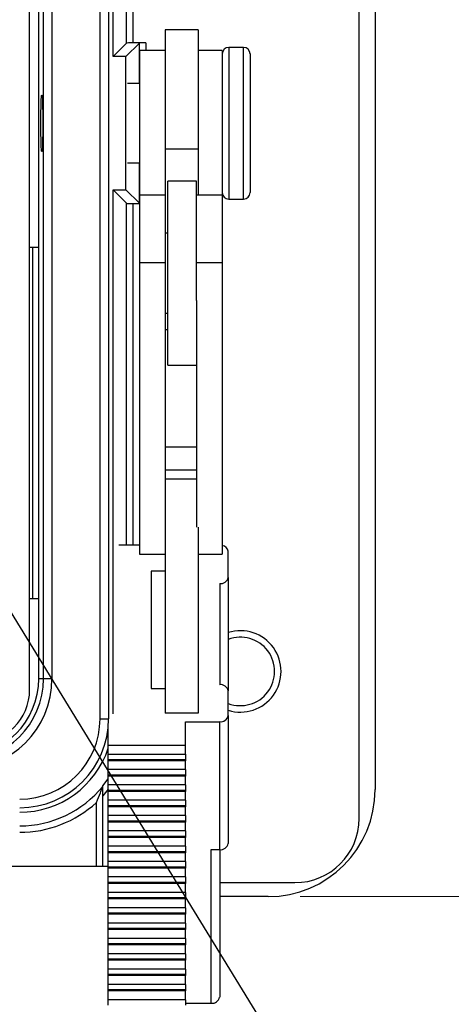
# Model space of a CAD drawing. Units: inches. Extents: x 0.4 to 16.8, y 0.2 to 10.8.
# Drawn here: x 6.1 to 6.8, y 6.5 to 8 of the extents above; entities that cross this region are included whole.
import ezdxf

# ---------------------------------------------------------------- set-up
doc = ezdxf.new("R2010")
doc.units = ezdxf.units.IN
doc.header["$MEASUREMENT"] = 0
doc.layers.add('FORMAT', color=7, linetype='Continuous')
doc.styles.add('SLDTEXTSTYLE0', font='TXT', dxfattribs={"width": 0.75})
doc.dimstyles.new('SLDDIMSTYLE3', dxfattribs={"dimtxt": 0.166667, "dimasz": 0.156, "dimexe": 0, "dimexo": 0.0625, "dimgap": 0.041667, "dimtad": 0, "dimtih": 1, "dimtoh": 1, "dimdec": 1, "dimlfac": 1.5, "dimrnd": 1e-09, "dimzin": 12, "dimdsep": 46, "dimtxsty": 'SLDTEXTSTYLE0', "dimsah": 1, "dimcen": 0.09, "dimadec": 0, "dimazin": 3, "dimtfac": 1, "dimtdec": 1, "dimtofl": 0, "dimtmove": 0, "dimatfit": 3, "dimfxl": 0, "dimfrac": 2, "dimtolj": 1, "dimtzin": 12, "dimarcsym": 0})
doc.dimstyles.new('SLDDIMSTYLE4', dxfattribs={"dimtxt": 0.18, "dimasz": 0.156, "dimexe": 0, "dimexo": 0.0625, "dimgap": 0, "dimtad": 0, "dimtih": 1, "dimtoh": 1, "dimdec": 0, "dimrnd": 1e-09, "dimzin": 0, "dimdsep": 46, "dimtxsty": 'Standard', "dimsah": 1, "dimcen": 0.09, "dimadec": 0, "dimazin": 0, "dimtfac": 0.156, "dimtdec": 0, "dimtofl": 0, "dimtmove": 0, "dimatfit": 3, "dimfxl": 0, "dimfrac": 2, "dimtolj": 1, "dimtzin": 0, "dimarcsym": 0})

# ---------------------------------------------------------------- blocks, each defined once
blk = doc.blocks.new('_D_6')
at = {"color": 7, "linetype": 'Continuous', "lineweight": 0}
for p, q in [((6.5763, 9.0816), (7.2117, 9.0816)), ((7.0867, 9.0816), (7.0867, 8.0761)), ((6.896, 8.0562), (6.896, 7.8312)), ((6.896, 8.0562), (6.9298, 8.0562)), ((7.2773, 8.0562), (7.2435, 8.0562)), ((7.2773, 8.0562), (7.2773, 7.8312)), ((6.896, 7.8312), (6.9298, 7.8312)), ((7.2773, 7.8312), (7.2435, 7.8312)), ((7.0867, 6.675), (7.0867, 7.5465)), ((6.5763, 6.675), (7.2117, 6.675))]:
    blk.add_line(p, q, dxfattribs=at)
at = {"color": 7, "linetype": 'Continuous', "lineweight": 18}
for points in [[(7.0867, 9.0816), (7.0607, 8.9256), (7.1127, 8.9256)], [(7.0867, 6.675), (7.1127, 6.831), (7.0607, 6.831)]]:
    blk.add_solid(points, dxfattribs=at)
at = {"color": 7, "linetype": 'Continuous', "lineweight": 18, "char_height": 0.16667, "attachment_point": 1, "style": 'SLDTEXTSTYLE0'}
for s, insert in [('92', (6.9636, 8.0261)), ('3.6', (6.9328, 7.7614))]:
    blk.add_mtext(s, dxfattribs=dict(at, insert=insert))

msp = doc.modelspace()

# ---------------------------------------------------------------- linework, layer by layer
at = {"color": 7, "linetype": 'Continuous', "lineweight": 25}
for p, q in [((6.668, 6.7966), (6.668, 8.96)), ((6.693, 8.915), (6.693, 6.8416)), ((6.2647, 6.9516), (6.2647, 8.805)), ((6.278, 8.805), (6.278, 6.9516)), ((6.285, 7.982), (6.285, 8.805)), ((6.306, 8.003), (6.306, 8.805)), ((6.3159, 8.805), (6.3159, 8.0033)), ((6.1551, 6.9971), (6.1551, 8.7595)), ((6.1766, 7.014), (6.1766, 8.7426)), ((6.1899, 8.7426), (6.1899, 7.014)), ((6.1693, 7.685), (6.1693, 8.0716)), ((6.4176, 8.0236), (6.3663, 8.0236)), ((6.3663, 8.0236), (6.3663, 7.838)), ((6.4176, 8.0236), (6.4176, 7.838)), ((6.285, 7.982), (6.306, 8.003)), ((6.305, 7.982), (6.326, 8.003)), ((6.3359, 8.0033), (6.3159, 8.0033)), ((6.326, 7.94), (6.326, 8.003)), ((6.3359, 8.0033), (6.3359, 7.9916)), ((6.3663, 7.9916), (6.3263, 7.9916)), ((6.3263, 7.9916), (6.3263, 7.7663)), ((6.455, 7.9916), (6.4176, 7.9916)), ((6.455, 7.9916), (6.455, 7.7663)), ((6.4883, 7.9963), (6.465, 7.9963)), ((6.465, 7.9963), (6.465, 7.7603)), ((6.4883, 7.7603), (6.4883, 7.9963)), ((6.4983, 7.9863), (6.4983, 7.7703)), ((6.305, 7.982), (6.285, 7.982)), ((6.305, 7.7746), (6.305, 7.982)), ((6.3263, 7.94), (6.3075, 7.94)), ((6.4176, 7.838), (6.3663, 7.838)), ((6.3663, 7.838), (6.3663, 7.7663)), ((6.4176, 7.838), (6.4176, 7.7663)), ((6.3075, 7.8166), (6.3263, 7.8166)), ((6.326, 7.7537), (6.326, 7.8166)), ((6.415, 7.7883), (6.3703, 7.7883)), ((6.3703, 7.7032), (6.3703, 7.7883)), ((6.415, 7.7032), (6.415, 7.7883)), ((6.285, 7.7746), (6.305, 7.7746)), ((6.285, 6.9595), (6.285, 7.7746)), ((6.285, 7.7746), (6.306, 7.7537)), ((6.305, 7.7746), (6.326, 7.7537)), ((6.306, 7.2219), (6.306, 7.7537)), ((6.3159, 7.7533), (6.3263, 7.7533)), ((6.3159, 7.7533), (6.3159, 7.2219)), ((6.3663, 7.7663), (6.3263, 7.7663)), ((6.3263, 7.7663), (6.3263, 7.6611)), ((6.3663, 7.7663), (6.3663, 7.6611)), ((6.455, 7.7663), (6.415, 7.7663)), ((6.455, 7.7663), (6.455, 7.6611)), ((6.465, 7.7603), (6.4883, 7.7603)), ((6.3703, 7.7073), (6.3663, 7.7073)), ((6.3703, 7.5017), (6.3703, 7.7032)), ((6.415, 7.6024), (6.415, 7.7032)), ((6.1693, 7.685), (6.1551, 7.685)), ((6.1596, 7.685), (6.1596, 7.139)), ((6.1693, 7.139), (6.1693, 7.685)), ((6.3663, 7.6611), (6.3263, 7.6611)), ((6.3263, 7.6611), (6.3263, 7.2075)), ((6.3663, 7.6611), (6.3663, 7.2499)), ((6.455, 7.6611), (6.415, 7.6611)), ((6.455, 7.6611), (6.455, 7.2075)), ((6.415, 7.6024), (6.415, 7.2499)), ((6.3663, 7.5827), (6.3703, 7.5827)), ((6.3703, 7.5568), (6.3663, 7.5568)), ((6.3703, 7.5017), (6.415, 7.5017)), ((6.415, 7.3742), (6.3663, 7.3742)), ((6.415, 7.3382), (6.3663, 7.3382)), ((6.415, 7.3245), (6.3663, 7.3245)), ((6.3663, 7.2499), (6.3663, 6.9605)), ((6.4176, 7.2499), (6.4176, 6.9605)), ((6.3263, 7.2219), (6.2939, 7.2219)), ((6.3263, 7.2075), (6.3663, 7.2075)), ((6.4176, 7.2075), (6.455, 7.2075)), ((6.4643, 7.1715), (6.4643, 7.2123)), ((6.3443, 7.1811), (6.3443, 6.9989)), ((6.3663, 7.1811), (6.3443, 7.1811)), ((6.4643, 7.1715), (6.4643, 6.9951)), ((6.451, 7.1619), (6.451, 7.0046)), ((6.1551, 7.139), (6.1693, 7.139)), ((6.1693, 7.014), (6.1693, 7.139)), ((6.1766, 7.014), (6.1693, 7.014)), ((6.1899, 7.014), (6.1766, 7.014)), ((6.3443, 6.9989), (6.3663, 6.9989)), ((6.4643, 6.9567), (6.4643, 6.9951)), ((6.4176, 6.9605), (6.3663, 6.9605)), ((6.4643, 6.9567), (6.4643, 6.7576)), ((6.2647, 6.9516), (6.278, 6.9516)), ((6.2776, 6.9102), (6.2776, 6.9412)), ((6.3976, 6.9471), (6.451, 6.9471)), ((6.3976, 6.9102), (6.3976, 6.9471)), ((6.451, 6.748), (6.451, 6.9471)), ((6.3976, 6.9102), (6.2776, 6.9102)), ((6.2776, 6.8964), (6.2776, 6.9102)), ((6.3976, 6.8964), (6.3976, 6.9102)), ((6.2776, 6.8964), (6.3976, 6.8964)), ((6.2776, 6.8878), (6.2776, 6.8964)), ((6.3976, 6.8964), (6.3976, 6.8878)), ((6.3976, 6.8878), (6.2776, 6.8878)), ((6.2776, 6.8863), (6.2776, 6.8878)), ((6.3976, 6.8863), (6.2776, 6.8863)), ((6.2776, 6.8726), (6.2776, 6.8863)), ((6.3976, 6.8878), (6.3976, 6.8863)), ((6.3976, 6.8726), (6.3976, 6.8863)), ((6.3976, 6.8726), (6.2776, 6.8726)), ((6.2776, 6.8639), (6.2776, 6.8726)), ((6.3976, 6.8726), (6.3976, 6.8639)), ((6.3976, 6.8639), (6.2776, 6.8639)), ((6.2776, 6.8624), (6.2776, 6.8639)), ((6.3976, 6.8624), (6.2776, 6.8624)), ((6.2776, 6.8487), (6.2776, 6.8624)), ((6.3976, 6.8487), (6.2776, 6.8487)), ((6.2776, 6.84), (6.2776, 6.8487)), ((6.3976, 6.8639), (6.3976, 6.8624)), ((6.3976, 6.8487), (6.3976, 6.8624)), ((6.3976, 6.8487), (6.3976, 6.84)), ((6.2776, 6.8419), (6.269, 6.8318)), ((6.3976, 6.84), (6.2776, 6.84)), ((6.2776, 6.8385), (6.2776, 6.84)), ((6.3976, 6.8385), (6.2776, 6.8385)), ((6.2776, 6.8248), (6.2776, 6.8385)), ((6.3976, 6.84), (6.3976, 6.8385)), ((6.3976, 6.8248), (6.3976, 6.8385)), ((6.259, 6.7218), (6.259, 6.8214)), ((6.269, 6.7218), (6.269, 6.8318)), ((6.3976, 6.8248), (6.2776, 6.8248)), ((6.2776, 6.8161), (6.2776, 6.8248)), ((6.3976, 6.8248), (6.3976, 6.8161)), ((6.3976, 6.8161), (6.2776, 6.8161)), ((6.2776, 6.8147), (6.2776, 6.8161)), ((6.3976, 6.8147), (6.2776, 6.8147)), ((6.2776, 6.8009), (6.2776, 6.8147)), ((6.3976, 6.8161), (6.3976, 6.8147)), ((6.3976, 6.8009), (6.3976, 6.8147)), ((6.3976, 6.8009), (6.2776, 6.8009)), ((6.2776, 6.7923), (6.2776, 6.8009)), ((6.3976, 6.7923), (6.2776, 6.7923)), ((6.2776, 6.7908), (6.2776, 6.7923)), ((6.3976, 6.7908), (6.2776, 6.7908)), ((6.2776, 6.777), (6.2776, 6.7908)), ((6.3976, 6.8009), (6.3976, 6.7923)), ((6.3976, 6.7923), (6.3976, 6.7908)), ((6.3976, 6.777), (6.3976, 6.7908)), ((6.3976, 6.777), (6.2776, 6.777)), ((6.2776, 6.7684), (6.2776, 6.777)), ((6.3976, 6.777), (6.3976, 6.7684)), ((6.3976, 6.7684), (6.2776, 6.7684)), ((6.2776, 6.7669), (6.2776, 6.7684)), ((6.3976, 6.7669), (6.2776, 6.7669)), ((6.2776, 6.7532), (6.2776, 6.7669)), ((6.3976, 6.7684), (6.3976, 6.7669)), ((6.3976, 6.7532), (6.3976, 6.7669)), ((6.3976, 6.7532), (6.2776, 6.7532)), ((6.2776, 6.7445), (6.2776, 6.7532)), ((6.3976, 6.7445), (6.2776, 6.7445)), ((6.2776, 6.743), (6.2776, 6.7445)), ((6.3976, 6.743), (6.2776, 6.743)), ((6.2776, 6.7293), (6.2776, 6.743)), ((6.3976, 6.7532), (6.3976, 6.7445)), ((6.3976, 6.7445), (6.3976, 6.743)), ((6.3976, 6.7293), (6.3976, 6.743)), ((6.4376, 6.748), (6.451, 6.748)), ((6.4376, 6.509), (6.4376, 6.748)), ((6.451, 6.748), (6.451, 6.5186)), ((6.3976, 6.7293), (6.2776, 6.7293)), ((6.2776, 6.7206), (6.2776, 6.7293)), ((6.3976, 6.7293), (6.3976, 6.7206)), ((6.2776, 6.7218), (3.7843, 6.7218)), ((6.3976, 6.7206), (6.2776, 6.7206)), ((6.2776, 6.7191), (6.2776, 6.7206)), ((6.3976, 6.7191), (6.2776, 6.7191)), ((6.2776, 6.7054), (6.2776, 6.7191)), ((6.3976, 6.7206), (6.3976, 6.7191)), ((6.3976, 6.7054), (6.3976, 6.7191)), ((6.3976, 6.7054), (6.2776, 6.7054)), ((6.2776, 6.6967), (6.2776, 6.7054)), ((6.3976, 6.6967), (6.2776, 6.6967)), ((6.2776, 6.6953), (6.2776, 6.6967)), ((6.3976, 6.7054), (6.3976, 6.6967)), ((6.3976, 6.6967), (6.3976, 6.6953)), ((6.451, 6.6966), (6.568, 6.6966)), ((6.3976, 6.6953), (6.2776, 6.6953)), ((6.2776, 6.6815), (6.2776, 6.6953)), ((6.3976, 6.6815), (6.2776, 6.6815)), ((6.2776, 6.6729), (6.2776, 6.6815)), ((6.3976, 6.6815), (6.3976, 6.6953)), ((6.3976, 6.6815), (6.3976, 6.6729)), ((6.3976, 6.6729), (6.2776, 6.6729)), ((6.2776, 6.6714), (6.2776, 6.6729)), ((6.3976, 6.6714), (6.2776, 6.6714)), ((6.2776, 6.6576), (6.2776, 6.6714)), ((6.3976, 6.6729), (6.3976, 6.6714)), ((6.3976, 6.6576), (6.3976, 6.6714)), ((6.5263, 6.675), (6.451, 6.675)), ((6.3976, 6.6576), (6.2776, 6.6576)), ((6.2776, 6.649), (6.2776, 6.6576)), ((6.3976, 6.6576), (6.3976, 6.649)), ((6.3976, 6.649), (6.2776, 6.649)), ((6.2776, 6.6475), (6.2776, 6.649)), ((6.3976, 6.6475), (6.2776, 6.6475)), ((6.2776, 6.6338), (6.2776, 6.6475)), ((6.3976, 6.649), (6.3976, 6.6475)), ((6.3976, 6.6338), (6.3976, 6.6475)), ((6.3976, 6.6338), (6.2776, 6.6338)), ((6.2776, 6.6251), (6.2776, 6.6338)), ((6.3976, 6.6251), (6.2776, 6.6251)), ((6.2776, 6.6236), (6.2776, 6.6251)), ((6.3976, 6.6236), (6.2776, 6.6236)), ((6.2776, 6.6099), (6.2776, 6.6236)), ((6.3976, 6.6338), (6.3976, 6.6251)), ((6.3976, 6.6251), (6.3976, 6.6236)), ((6.3976, 6.6099), (6.3976, 6.6236)), ((6.3976, 6.6099), (6.2776, 6.6099)), ((6.2776, 6.6012), (6.2776, 6.6099)), ((6.3976, 6.6099), (6.3976, 6.6012)), ((6.3976, 6.6012), (6.2776, 6.6012)), ((6.2776, 6.5997), (6.2776, 6.6012)), ((6.3976, 6.5997), (6.2776, 6.5997)), ((6.2776, 6.586), (6.2776, 6.5997)), ((6.3976, 6.6012), (6.3976, 6.5997)), ((6.3976, 6.586), (6.3976, 6.5997)), ((6.3976, 6.586), (6.2776, 6.586)), ((6.2776, 6.5773), (6.2776, 6.586)), ((6.3976, 6.5773), (6.2776, 6.5773)), ((6.2776, 6.5759), (6.2776, 6.5773)), ((6.3976, 6.5759), (6.2776, 6.5759)), ((6.2776, 6.5621), (6.2776, 6.5759)), ((6.3976, 6.586), (6.3976, 6.5773)), ((6.3976, 6.5773), (6.3976, 6.5759)), ((6.3976, 6.5621), (6.3976, 6.5759)), ((6.3976, 6.5621), (6.2776, 6.5621)), ((6.2776, 6.5535), (6.2776, 6.5621)), ((6.3976, 6.5621), (6.3976, 6.5535)), ((6.3976, 6.5535), (6.2776, 6.5535)), ((6.2776, 6.552), (6.2776, 6.5535)), ((6.3976, 6.552), (6.2776, 6.552)), ((6.2776, 6.5382), (6.2776, 6.552)), ((6.3976, 6.5535), (6.3976, 6.552)), ((6.3976, 6.5382), (6.3976, 6.552)), ((6.3976, 6.5382), (6.2776, 6.5382)), ((6.2776, 6.5296), (6.2776, 6.5382)), ((6.3976, 6.5296), (6.2776, 6.5296)), ((6.2776, 6.5281), (6.2776, 6.5296)), ((6.3976, 6.5281), (6.2776, 6.5281)), ((6.2776, 6.5144), (6.2776, 6.5281)), ((6.3976, 6.5382), (6.3976, 6.5296)), ((6.3976, 6.5296), (6.3976, 6.5281)), ((6.3976, 6.5144), (6.3976, 6.5281)), ((6.3976, 6.5144), (6.2776, 6.5144)), ((6.2776, 6.5057), (6.2776, 6.5144)), ((6.3976, 6.5144), (6.3976, 6.5057)), ((6.3976, 6.509), (6.4376, 6.509))]:
    msp.add_line(p, q, dxfattribs=at)
at = {"color": 7, "linetype": 'Continuous', "lineweight": 25, "flags": 128}
msp.add_lwpolyline([(6.269, 6.8471), (6.2774, 6.8584), (6.2776, 6.8588)], dxfattribs=at)
at = {"color": 7, "linetype": 'Continuous', "lineweight": 25}
for centre, radius, start, end in [((6.465, 7.9863), 0.01, 90, 180), ((6.4883, 7.9863), 0.01, 0, 90), ((6.465, 7.7703), 0.01, 180, 270), ((6.4883, 7.7703), 0.01, 270, 0), ((6.4534, 7.2105), 0.011, 9.1569, 81.9833), ((6.4526, 7.1738), 0.0119, 262.2553, 349.2026), ((6.4832, 7.0253), 0.0633, 252.6345, 107.3655), ((6.4832, 7.0253), 0.0533, 249.2415, 110.7585), ((6.0486, 7.014), 0.1413, 270, 0), ((6.0486, 7.014), 0.128, 270, 0), ((6.0486, 7.014), 0.1207, 270, 0), ((6.4526, 6.9928), 0.0119, 10.7974, 97.7447), ((6.0718, 6.9971), 0.0833, 270, 0), ((6.4526, 6.9589), 0.0119, 262.2553, 349.2026), ((6.1396, 6.9516), 0.1251, 270, 0), ((6.1396, 6.9516), 0.1384, 270, 0), ((6.1396, 6.9516), 0.1454, 270, 341.6557), ((6.1396, 6.9516), 0.1667, 270, 320.8958), ((6.5263, 6.8416), 0.1667, 270, 0), ((6.1396, 6.9516), 0.1767, 270, 312.4908), ((6.568, 6.7966), 0.1, 270, 0), ((6.4526, 6.7598), 0.0119, 262.2553, 349.2026), ((6.4392, 6.5208), 0.0119, 262.2553, 349.2026)]:
    msp.add_arc(centre, radius, start, end, dxfattribs=at)
for centre, start_param, end_param in [((6.3159, 8.003), 1.570796, 3.106686), ((6.3359, 8.003), 1.570796, 3.106686), ((6.3159, 7.7537), 3.176499, 4.712389), ((6.3359, 7.7537), 3.176499, 3.404306)]:
    msp.add_ellipse(centre, major_axis=(0.01, 0), ratio=0.034921, start_param=start_param, end_param=end_param, dxfattribs=at)
msp.add_ellipse((6.1741, 7.8783), major_axis=(0, 0.0443), ratio=0.034921, dxfattribs=at)
for points, knots in [([(6.259, 6.8214), (6.259, 6.8214), (6.2612, 6.8265), (6.2644, 6.8341), (6.2674, 6.8423), (6.2685, 6.8453), (6.2689, 6.8464), (6.2689, 6.8465), (6.269, 6.8465)], [0, 0, 0, 0, 0.00392, 0.545305, 0.811652, 0.904606, 0.957716, 1, 1, 1, 1]), ([(6.269, 6.8318), (6.269, 6.8342), (6.269, 6.8383), (6.269, 6.843), (6.269, 6.8456), (6.269, 6.8468), (6.269, 6.847), (6.269, 6.8471)], [0, 0, 0, 0, 0.372131, 0.620651, 0.790367, 0.918313, 1, 1, 1, 1])]:
    msp.add_open_spline(points, degree=3, knots=knots, dxfattribs=at)

# ---------------------------------------------------------------- dimensions: what is measured, and where the dimension line sits
at = {"color": 7, "linetype": 'Continuous', "lineweight": 18}
dim = msp.add_linear_dim(base=(7.0867, 6.675), p1=(6.5263, 9.0816), p2=(6.5263, 6.675), angle=90, dimstyle='SLDDIMSTYLE3', dxfattribs=at)
dim.commit()
dim.dimension.update_dxf_attribs({"geometry": '_D_6', "text_midpoint": (7.0867, 7.8113), "dimtype": 160})

# ---------------------------------------------------------------- leaders
at = {"layer": 'FORMAT'}
for points in [[(5.9284, 7.4391), (6.801, 6.0159), (7.051, 6.0159)], [(5.3559, 7.1637), (6.801, 5.1946), (7.051, 5.1946)]]:
    msp.add_leader(points, dimstyle='SLDDIMSTYLE4', dxfattribs=at)

doc.saveas('drawing.dxf')
